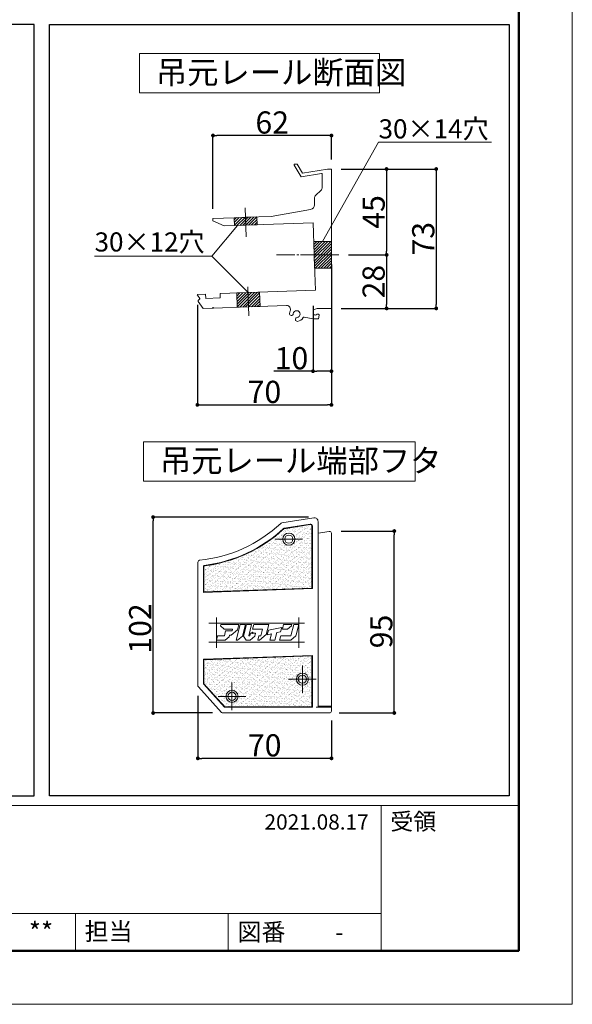
# Model space of a CAD drawing. Units: millimetres. Extents: x 0 to 1680, y 0 to 1188.
# Drawn here: x 1391 to 1680, y 0 to 515 of the extents above; entities that cross this region are included whole.
import ezdxf
from ezdxf.enums import TextEntityAlignment as Align

# ---------------------------------------------------------------- set-up
doc = ezdxf.new("R2010")
doc.units = ezdxf.units.MM
doc.linetypes.add('CENTER2', pattern=[23, 20, -1, 1, -1])
doc.layers.get('DEFPOINTS').update_dxf_attribs({"lineweight": 9})
for name, color, linetype, lineweight in [('ハッチ', 8, 'Continuous', 9), ('吊元フタ', 7, 'Continuous', 13), ('吊元レール', 7, 'Continuous', 13), ('寸法線', 252, 'Continuous', 13), ('引出線', 252, 'Continuous', 9), ('文字', 252, 'Continuous', 18), ('枠', 7, 'Continuous', 20), ('ﾚｲﾔｰ1', 7, 'Continuous', 18), ('ﾚｲﾔｰ4', 6, 'Continuous', 9)]:
    doc.layers.add(name, color=color, linetype=linetype, lineweight=lineweight)
doc.styles.add('Style1', font='ＭＳ ゴシック')
doc.styles.add('スタイル4', font='simplex.shx', dxfattribs={"bigfont": 'extfont2.shx'})
doc.dimstyles.new('A-DS1', dxfattribs={"dimtxt": 2.6, "dimasz": 1, "dimexe": 0, "dimexo": 0, "dimgap": 1, "dimtad": 1, "dimdec": 1, "dimdsep": 46, "dimtxsty": 'スタイル4', "dimblk": 'DOT', "dimcen": 0.09, "dimclrd": 256, "dimclre": 256, "dimclrt": 256, "dimadec": 1, "dimazin": 0, "dimtfac": 1, "dimtdec": 1, "dimtofl": 0, "dimtmove": 2, "dimatfit": 2, "dimldrblk": 'DOT', "dimfxl": 0, "dimtolj": 1, "dimtzin": 0, "dimarcsym": 0})
pattern_1 = [(142.5, (2561.9724, -752.8234), (0.0629934, 1.9268238), [0, -1.52, 0, -1.7, 0, -1.625]), (172.5, (2561.9724, -752.8234), (-1.7697767, 2.822146), [0, -0.82, 0, -1.37, 0, -0.525]), (212.5, (2563.2024, -752.8234), (-3.1141419, 0.005659), [0, -0.5, 0, -1.8, 0, -2.35]), (222.5, (2563.2024, -752.8234), (-3.0061266, 0.8776756), [0, -0.25, 0, -1.18, 0, -1.35])]

# ---------------------------------------------------------------- blocks, each defined once
blk = doc.blocks.new('_Dot')
at = {"color": 0, "linetype": 'ByBlock', "lineweight": -2}
blk.add_line((-0.5, 0), (-1, 0), dxfattribs=at)
at = {"color": 0, "linetype": 'ByBlock', "const_width": 0.5}
blk.add_lwpolyline([(-0.25, 0, 1), (0.25, 0, 1)], format="xyb", close=True, dxfattribs=at)
blk = doc.blocks.new('*D6')
at = {"layer": 'DEFPOINTS', "color": 0, "linetype": 'Continuous'}
for p in [(1460.66, 254.85), (1546.98, 254.85), (1496.69, 152.39)]:
    blk.add_point(p, dxfattribs=at)
at = {"layer": '寸法線', "linetype": 'Continuous', "lineweight": -2}
for p, q in [((1541.98, 254.85), (1460.66, 254.85)), ((1460.66, 154.39), (1460.66, 252.85)), ((1491.69, 152.39), (1460.66, 152.39))]:
    blk.add_line(p, q, dxfattribs=at)
at = {"layer": '寸法線', "linetype": 'Continuous', "lineweight": -2, "xscale": 2, "yscale": 2, "zscale": 2}
for p, rotation in [((1460.66, 254.85), 90), ((1460.66, 152.39), 270)]:
    blk.add_blockref('_Dot', p, dxfattribs=dict(at, rotation=rotation))
at = {"layer": '寸法線', "linetype": 'Continuous', "insert": (1453.86, 196.56), "char_height": 11.6, "attachment_point": 5, "rotation": 90, "style": 'スタイル4'}
blk.add_mtext('\\A1;102', dxfattribs=at)
blk = doc.blocks.new('*D7')
at = {"layer": 'DEFPOINTS', "color": 0, "linetype": 'Continuous'}
for p in [(1553.98, 247.55), (1586.85, 247.55), (1552.98, 152.39)]:
    blk.add_point(p, dxfattribs=at)
at = {"layer": '寸法線', "linetype": 'Continuous', "lineweight": -2}
for p, q in [((1558.98, 247.55), (1586.85, 247.55)), ((1586.85, 154.39), (1586.85, 245.55)), ((1557.98, 152.39), (1586.85, 152.39))]:
    blk.add_line(p, q, dxfattribs=at)
at = {"layer": '寸法線', "linetype": 'Continuous', "lineweight": -2, "xscale": 2, "yscale": 2, "zscale": 2}
for p, rotation in [((1586.85, 247.55), 90), ((1586.85, 152.39), 270)]:
    blk.add_blockref('_Dot', p, dxfattribs=dict(at, rotation=rotation))
at = {"layer": '寸法線', "linetype": 'Continuous', "insert": (1580.05, 195), "char_height": 11.6, "attachment_point": 5, "rotation": 90, "style": 'スタイル4'}
blk.add_mtext('\\A1;95', dxfattribs=at)
blk = doc.blocks.new('*D8')
at = {"layer": 'DEFPOINTS', "color": 0, "linetype": 'Continuous'}
for p in [(1484.08, 166.42), (1553.98, 153.39), (1484.08, 128.66)]:
    blk.add_point(p, dxfattribs=at)
at = {"layer": '寸法線', "linetype": 'Continuous', "lineweight": -2}
for p, q in [((1484.08, 161.42), (1484.08, 128.66)), ((1553.98, 148.39), (1553.98, 128.66)), ((1551.98, 128.66), (1486.08, 128.66))]:
    blk.add_line(p, q, dxfattribs=at)
at = {"layer": '寸法線', "linetype": 'Continuous', "lineweight": -2, "xscale": 2, "yscale": 2, "zscale": 2, "rotation": 180}
blk.add_blockref('_Dot', (1484.08, 128.66), dxfattribs=at)
at = {"layer": '寸法線', "linetype": 'Continuous', "lineweight": -2, "xscale": 2, "yscale": 2, "zscale": 2}
blk.add_blockref('_Dot', (1553.98, 128.66), dxfattribs=at)
at = {"layer": '寸法線', "linetype": 'Continuous', "insert": (1519.03, 135.46), "char_height": 11.6, "attachment_point": 5, "style": 'スタイル4'}
blk.add_mtext('\\A1;70', dxfattribs=at)
blk = doc.blocks.new('*D52')
at = {"layer": 'DEFPOINTS', "color": 0, "linetype": 'Continuous'}
for p in [(1553.98, 436.91), (1553.98, 364.01), (1608.81, 364.01)]:
    blk.add_point(p, dxfattribs=at)
at = {"layer": '寸法線', "linetype": 'Continuous', "lineweight": -2}
for p, q in [((1558.98, 436.91), (1608.81, 436.91)), ((1608.81, 434.91), (1608.81, 366.01)), ((1558.98, 364.01), (1608.81, 364.01))]:
    blk.add_line(p, q, dxfattribs=at)
at = {"layer": '寸法線', "linetype": 'Continuous', "lineweight": -2, "xscale": 2, "yscale": 2, "zscale": 2}
for p, rotation in [((1608.81, 436.91), 90), ((1608.81, 364.01), 270)]:
    blk.add_blockref('_Dot', p, dxfattribs=dict(at, rotation=rotation))
at = {"layer": '寸法線', "linetype": 'Continuous', "insert": (1602.01, 400.46), "char_height": 11.6, "attachment_point": 5, "rotation": 90, "style": 'スタイル4'}
blk.add_mtext('\\A1;73', dxfattribs=at)
blk = doc.blocks.new('*D55')
at = {"layer": 'DEFPOINTS', "color": 0, "linetype": 'Continuous'}
for p in [(1553.98, 436.91), (1557.84, 392.01), (1582.84, 392.01)]:
    blk.add_point(p, dxfattribs=at)
at = {"layer": '寸法線', "linetype": 'Continuous', "lineweight": -2}
for p, q in [((1558.98, 436.91), (1582.84, 436.91)), ((1582.84, 434.91), (1582.84, 394.01)), ((1562.84, 392.01), (1582.84, 392.01))]:
    blk.add_line(p, q, dxfattribs=at)
at = {"layer": '寸法線', "linetype": 'Continuous', "lineweight": -2, "xscale": 2, "yscale": 2, "zscale": 2}
for p, rotation in [((1582.84, 436.91), 90), ((1582.84, 392.01), 270)]:
    blk.add_blockref('_Dot', p, dxfattribs=dict(at, rotation=rotation))
at = {"layer": '寸法線', "linetype": 'Continuous', "insert": (1576.04, 414.46), "char_height": 11.6, "attachment_point": 5, "rotation": 90, "style": 'スタイル4'}
blk.add_mtext('\\A1;45', dxfattribs=at)
blk = doc.blocks.new('*D56')
at = {"layer": 'DEFPOINTS', "color": 0, "linetype": 'Continuous'}
for p in [(1557.84, 392.01), (1553.98, 364.01), (1582.84, 364.01)]:
    blk.add_point(p, dxfattribs=at)
at = {"layer": '寸法線', "linetype": 'Continuous', "lineweight": -2}
for p, q in [((1562.84, 392.01), (1582.84, 392.01)), ((1582.84, 390.01), (1582.84, 366.01)), ((1558.98, 364.01), (1582.84, 364.01))]:
    blk.add_line(p, q, dxfattribs=at)
at = {"layer": '寸法線', "linetype": 'Continuous', "lineweight": -2, "xscale": 2, "yscale": 2, "zscale": 2}
for p, rotation in [((1582.84, 392.01), 90), ((1582.84, 364.01), 270)]:
    blk.add_blockref('_Dot', p, dxfattribs=dict(at, rotation=rotation))
at = {"layer": '寸法線', "linetype": 'Continuous', "insert": (1576.04, 378.01), "char_height": 11.6, "attachment_point": 5, "rotation": 90, "style": 'スタイル4'}
blk.add_mtext('\\A1;28', dxfattribs=at)
blk = doc.blocks.new('*D57')
at = {"layer": 'DEFPOINTS', "color": 0, "linetype": 'Continuous'}
for p in [(1483.84, 370.89), (1553.98, 364.01), (1553.98, 313.54)]:
    blk.add_point(p, dxfattribs=at)
at = {"layer": '寸法線', "linetype": 'Continuous', "lineweight": -2}
for p, q in [((1483.84, 365.89), (1483.84, 313.54)), ((1553.98, 359.01), (1553.98, 313.54)), ((1485.84, 313.54), (1551.98, 313.54))]:
    blk.add_line(p, q, dxfattribs=at)
at = {"layer": '寸法線', "linetype": 'Continuous', "lineweight": -2, "xscale": 2, "yscale": 2, "zscale": 2, "rotation": 180}
blk.add_blockref('_Dot', (1483.84, 313.54), dxfattribs=at)
at = {"layer": '寸法線', "linetype": 'Continuous', "lineweight": -2, "xscale": 2, "yscale": 2, "zscale": 2}
blk.add_blockref('_Dot', (1553.98, 313.54), dxfattribs=at)
at = {"layer": '寸法線', "linetype": 'Continuous', "insert": (1518.91, 320.34), "char_height": 11.6, "attachment_point": 5, "style": 'スタイル4'}
blk.add_mtext('\\A1;70', dxfattribs=at)
blk = doc.blocks.new('*D58')
at = {"layer": 'DEFPOINTS', "color": 0, "linetype": 'Continuous'}
for p in [(1491.98, 454.45), (1553.98, 436.91), (1491.98, 411.06)]:
    blk.add_point(p, dxfattribs=at)
at = {"layer": '寸法線', "linetype": 'Continuous', "lineweight": -2}
for p, q in [((1491.98, 416.06), (1491.98, 454.45)), ((1551.98, 454.45), (1493.98, 454.45)), ((1553.98, 441.91), (1553.98, 454.45))]:
    blk.add_line(p, q, dxfattribs=at)
at = {"layer": '寸法線', "linetype": 'Continuous', "lineweight": -2, "xscale": 2, "yscale": 2, "zscale": 2, "rotation": 180}
blk.add_blockref('_Dot', (1491.98, 454.45), dxfattribs=at)
at = {"layer": '寸法線', "linetype": 'Continuous', "lineweight": -2, "xscale": 2, "yscale": 2, "zscale": 2}
blk.add_blockref('_Dot', (1553.98, 454.45), dxfattribs=at)
at = {"layer": '寸法線', "linetype": 'Continuous', "insert": (1522.98, 461.25), "char_height": 11.6, "attachment_point": 5, "style": 'スタイル4'}
blk.add_mtext('\\A1;62', dxfattribs=at)
blk = doc.blocks.new('*D53')
at = {"layer": 'DEFPOINTS', "color": 0, "linetype": 'Continuous'}
for p in [(1553.98, 392.01), (1544.35, 370.34), (1553.98, 331.15)]:
    blk.add_point(p, dxfattribs=at)
at = {"layer": '寸法線', "linetype": 'Continuous', "lineweight": -2}
for p, q in [((1553.98, 387.01), (1553.98, 331.15)), ((1544.35, 365.34), (1544.35, 331.15)), ((1544.35, 331.15), (1523.78, 331.15)), ((1551.98, 331.15), (1546.35, 331.15))]:
    blk.add_line(p, q, dxfattribs=at)
at = {"layer": '寸法線', "linetype": 'Continuous', "lineweight": -2, "xscale": 2, "yscale": 2, "zscale": 2, "rotation": 180}
blk.add_blockref('_Dot', (1544.35, 331.15), dxfattribs=at)
at = {"layer": '寸法線', "linetype": 'Continuous', "lineweight": -2, "xscale": 2, "yscale": 2, "zscale": 2}
blk.add_blockref('_Dot', (1553.98, 331.15), dxfattribs=at)
at = {"layer": '寸法線', "linetype": 'Continuous', "insert": (1533.06, 337.95), "char_height": 11.6, "attachment_point": 5, "style": 'スタイル4'}
blk.add_mtext('\\A1;10', dxfattribs=at)

msp = doc.modelspace()

# ---------------------------------------------------------------- hatches: boundary and pattern name
at = {"layer": 'ハッチ'}
h = msp.add_hatch(dxfattribs=at)
h.set_pattern_fill('ANSI31', color=256, scale=8.333333, style=0)
h.set_pattern_definition([(45, (1503.0257, 364.623), (-0.73657, 0.73657), [])])
h.paths.add_polyline_path([(1503.026, 411.442), (1503.169, 407.347), (1515.161, 407.766), (1515.018, 411.861)])
h.paths.add_polyline_path([(1544.692, 399.006), (1545.181, 385.006), (1553.983, 385.006), (1553.983, 399.006)])
h.paths.add_polyline_path([(1504.408, 372.068), (1504.668, 364.623), (1516.66, 365.042), (1516.4, 372.487)])
h = msp.add_hatch(dxfattribs=at)
h.set_pattern_fill('AR-SAND', color=2, style=0)
h.set_pattern_definition(pattern_1)
edge = h.paths.add_edge_path()
edge.add_spline(control_points=[(1529.068, 248.721), (1529.072, 248.725), (1529.077, 248.729), (1529.121, 248.766), (1529.169, 248.787), (1529.22, 248.795)], knot_values=[0, 0, 0, 0, 0.1046482, 0.1046482, 1, 1, 1, 1], degree=3, periodic=0)
edge.add_line((1529.22, 248.795), (1542.88, 250.959))
edge.add_spline(control_points=[(1542.88, 250.959), (1542.992, 250.976), (1543.106, 250.971), (1543.402, 250.892), (1543.566, 250.769), (1543.742, 250.481), (1543.783, 250.336), (1543.783, 250.188)], knot_values=[5.4416914, 5.4416914, 5.4416914, 5.4416914, 5.8533526, 5.8533526, 6.5868669, 6.5868669, 7.1246792, 7.1246792, 7.1246792, 7.1246792], degree=3, periodic=0)
edge.add_line((1543.783, 250.188), (1543.783, 217.655))
edge.add_line((1543.783, 217.655), (1487.283, 215.682))
edge.add_line((1487.283, 215.682), (1487.283, 229.065))
edge.add_spline(control_points=[(1487.283, 229.065), (1487.283, 229.149), (1487.319, 229.231), (1487.424, 229.321), (1487.479, 229.346), (1487.536, 229.353)], knot_values=[0, 0, 0, 0, 0.5905234, 0.5905234, 1, 1, 1, 1], degree=3, periodic=0)
edge.add_arc((1478.119, 303.76), 75, 277.21315, 312.79019)
h.paths.add_polyline_path([(1534.81, 243.309, 1), (1528.51, 243.309, 1)], flags=16)
h = msp.add_hatch(dxfattribs=at)
h.set_pattern_fill('AR-SAND', color=2, style=0)
h.set_pattern_definition(pattern_1)
h.paths.add_polyline_path([(1543.783, 155.591), (1543.783, 182.233), (1487.283, 180.26), (1487.283, 167.651), (1498.118, 155.591)])

# ---------------------------------------------------------------- linework, layer by layer
at = {"layer": 'DEFPOINTS', "color": 6, "lineweight": 0, "ltscale": 0.3}
for p, q in [((1529.22, 248.795), (1542.88, 250.959)), ((1543.783, 250.188), (1543.783, 217.655)), ((1487.283, 215.682), (1487.283, 229.065)), ((1543.783, 217.655), (1487.283, 215.682)), ((1493.828, 186.531), (1493.828, 202.25)), ((1536.983, 186.531), (1536.983, 202.25)), ((1489.851, 199.391), (1539.842, 199.391)), ((1489.851, 189.391), (1539.842, 189.391)), ((1487.283, 180.26), (1543.783, 182.233)), ((1487.283, 167.651), (1487.283, 180.26)), ((1543.783, 182.233), (1543.783, 155.591)), ((1498.118, 155.591), (1487.283, 167.651)), ((1543.783, 155.591), (1498.118, 155.591))]:
    msp.add_line(p, q, dxfattribs=at)
at = {"layer": 'DEFPOINTS', "color": 8}
msp.add_lwpolyline([(0, 0), (1680, 0), (1680, 1188), (0, 1188)], close=True, dxfattribs=at)
at = {"layer": 'DEFPOINTS', "color": 6, "lineweight": 0, "ltscale": 0.3}
msp.add_arc((1478.119, 303.76), 75, 277.21315, 312.79019, dxfattribs=at)
for points, knots in [([(1529.22, 248.795), (1529.169, 248.787), (1529.121, 248.766), (1529.077, 248.729), (1529.072, 248.725), (1529.068, 248.721)], [0, 0, 0, 0, 0.8953518, 0.8953518, 1, 1, 1, 1]), ([(1542.88, 250.959), (1542.992, 250.976), (1543.106, 250.971), (1543.402, 250.892), (1543.566, 250.769), (1543.742, 250.481), (1543.783, 250.336), (1543.783, 250.188)], [5.4416914, 5.4416914, 5.4416914, 5.4416914, 5.8533526, 5.8533526, 6.5868669, 6.5868669, 7.1246792, 7.1246792, 7.1246792, 7.1246792]), ([(1487.536, 229.353), (1487.479, 229.346), (1487.424, 229.321), (1487.319, 229.231), (1487.283, 229.149), (1487.283, 229.065)], [0, 0, 0, 0, 0.4094766, 0.4094766, 1, 1, 1, 1])]:
    msp.add_open_spline(points, degree=3, knots=knots, dxfattribs=at)
at = {"layer": 'ハッチ'}
for points in [[(1503.026, 411.442), (1503.169, 407.347), (1515.161, 407.766), (1515.018, 411.861), (1503.026, 411.442)], [(1544.692, 399.006), (1545.181, 385.006), (1553.983, 385.006), (1553.983, 399.006), (1544.692, 399.006)], [(1504.408, 372.068), (1504.668, 364.623), (1516.66, 365.042), (1516.4, 372.487), (1504.408, 372.068)]]:
    msp.add_lwpolyline(points, dxfattribs=at)
at = {"layer": '吊元フタ', "color": 7, "linetype": 'Continuous', "lineweight": 15}
for p, q in [((1544.67, 254.482), (1527.965, 251.836)), ((1546.983, 155.591), (1546.983, 252.507)), ((1529.188, 248.993), (1542.849, 251.156)), ((1543.983, 250.188), (1543.983, 217.462)), ((1552.826, 247.37), (1546.983, 246.445)), ((1553.983, 156.091), (1553.983, 246.383)), ((1484.083, 231.294), (1484.083, 166.807)), ((1487.083, 215.475), (1487.083, 229.065)), ((1543.983, 217.462), (1487.083, 215.475)), ((1543.783, 217.655), (1543.983, 217.462)), ((1487.283, 215.682), (1487.083, 215.475)), ((1487.083, 180.453), (1543.983, 182.44)), ((1487.083, 180.453), (1487.283, 180.26)), ((1487.083, 167.574), (1487.083, 180.453)), ((1543.983, 182.44), (1543.783, 182.233)), ((1543.983, 182.44), (1543.983, 155.391)), ((1484.339, 166.139), (1496.393, 152.722)), ((1487.283, 167.651), (1487.083, 167.574)), ((1498.028, 155.391), (1487.083, 167.574)), ((1498.118, 155.591), (1498.028, 155.391)), ((1543.983, 155.391), (1498.028, 155.391)), ((1543.983, 155.391), (1543.783, 155.591)), ((1545.983, 155.391), (1552.983, 155.391)), ((1553.483, 155.991), (1546.983, 155.991)), ((1553.983, 156.091), (1553.983, 155.591)), ((1553.983, 153.391), (1553.983, 155.591)), ((1497.137, 152.391), (1552.983, 152.391))]:
    msp.add_line(p, q, dxfattribs=at)
for centre, radius in [((1531.66, 243.309), 3.15), ((1531.66, 243.309), 2.15), ((1538.783, 170.091), 3.15), ((1538.783, 170.091), 2.15), ((1501.934, 161.091), 3.15), ((1501.934, 161.091), 2.15)]:
    msp.add_circle(centre, radius, dxfattribs=at)
for centre, radius, start, end in [((1544.983, 252.507), 2, 0, 99), ((1478.119, 303.76), 71.8, 275.48866, 313.38094), ((1478.119, 303.76), 74.8, 277.21315, 312.79019), ((1528.122, 250.848), 1, 99, 133.38094), ((1552.983, 246.383), 1, 0, 99), ((1485.083, 231.294), 1, 95.48866, 180), ((1485.083, 166.807), 1, 180, 221.93771), ((1497.137, 153.391), 1, 221.93771, 270), ((1552.983, 153.391), 1, 270, 0)]:
    msp.add_arc(centre, radius, start, end, dxfattribs=at)
at = {"layer": '吊元フタ', "color": 7, "linetype": 'Continuous', "lineweight": 15, "extrusion": (0, 0, -1)}
for centre, major_axis, ratio, start_param, end_param in [((1542.963, 250.142), (0.68, 0.796), 0.9557087, -0.8414939, 0.8414939), ((1545.983, 155.591), (1, 0), 0.2, 0, 1.5707963), ((1552.983, 155.591), (1, 0), 0.2, 0, 1.5707963), ((1553.483, 156.091), (0.5, 0), 0.2, 0, 1.5707963)]:
    msp.add_ellipse(centre, major_axis=major_axis, ratio=ratio, start_param=start_param, end_param=end_param, dxfattribs=at)
at = {"layer": '吊元フタ', "color": 7, "linetype": 'Continuous', "lineweight": 15}
msp.add_open_spline([(1529.188, 248.993), (1529.093, 248.977), (1529.003, 248.934), (1528.932, 248.868)], degree=3, dxfattribs=at)
msp.add_open_spline([(1487.511, 229.552), (1487.393, 229.537), (1487.283, 229.479), (1487.126, 229.301), (1487.083, 229.185), (1487.083, 229.065)], degree=3, knots=[0, 0, 0, 0, 0.5, 0.5, 1, 1, 1, 1], dxfattribs=at)
at = {"layer": '吊元レール', "color": 4, "lineweight": 5}
for p, q in [((1503.169, 407.347), (1503.026, 411.442)), ((1515.161, 407.766), (1515.018, 411.861)), ((1553.983, 399.006), (1544.692, 399.006)), ((1553.983, 385.006), (1545.181, 385.006)), ((1504.668, 364.623), (1504.408, 372.068)), ((1516.66, 365.042), (1516.4, 372.487))]:
    msp.add_line(p, q, dxfattribs=at)
at = {"layer": '吊元レール', "color": 4, "lineweight": 20}
msp.add_lwpolyline([(1535.968, 359.216, 2.1000877), (1533.992, 361.192, -1), (1532.003, 361.399, -0.0867105), (1532.36, 362.657, 0.5643212), (1530.489, 365.525), (1510.964, 364.843), (1510.653, 365.132), (1510.364, 364.822), (1492.375, 364.194), (1492.065, 364.483), (1491.775, 364.173), (1486.812, 363.999), (1484.256, 367.664, -0.4142136), (1484.38, 368.36), (1484.954, 368.76, 0.4142136), (1485.029, 369.178), (1483.836, 370.887, -0.5943395), (1484.072, 371.358), (1488.118, 371.5), (1488.198, 369.201), (1495.793, 369.466), (1495.713, 371.765), (1545.583, 373.506), (1544.947, 391.695), (1545.237, 392.006), (1544.926, 392.295), (1544.351, 408.785), (1497.783, 407.159), (1491.983, 409.756), (1491.983, 411.056), (1508.742, 411.642), (1509.033, 411.351), (1509.344, 411.663), (1522.483, 412.121), (1543.017, 415.742, 0.3639702), (1545.083, 418.204), (1545.083, 421.434, -0.2054165), (1545.859, 423.245), (1548.406, 425.667, 0.2054165), (1549.183, 427.479), (1549.183, 434.289, 0.4610063), (1548.836, 434.585), (1538.078, 432.882), (1534.431, 438.952, -0.5831828), (1534.688, 439.406), (1536.024, 439.406), (1538.783, 434.816), (1551.983, 436.906), (1553.983, 436.906), (1553.983, 364.006), (1546.483, 364.006), (1544.383, 363.2), (1544.383, 361.506, 0.4142136), (1545.383, 360.506, 0.2134218), (1546.501, 361.006), (1546.983, 361.006, -0.4663077), (1547.475, 360.419), (1547.138, 358.506), (1544.483, 358.506), (1539.656, 359.444, 0.3272663), (1539.122, 359.192, -0.2472956), (1536.175, 357.227, -1)], format="xyb", close=True, dxfattribs=at)
at = {"layer": '引出線', "linetype": 'Continuous', "ltscale": 10}
for p, q in [((1637.786, 450.963), (1578.666, 450.963)), ((1491.344, 391.323), (1430.074, 391.323))]:
    msp.add_line(p, q, dxfattribs=at)
at = {"layer": '引出線', "linetype": 'Continuous', "ltscale": 5}
for points in [[(1549.337, 399.006), (1578.666, 450.963)], [(1504.799, 407.404), (1491.344, 391.323)], [(1510.404, 372.278), (1491.344, 391.323)]]:
    msp.add_lwpolyline(points, dxfattribs=at)
at = {"layer": '文字'}
for points in [[(1453.588, 497.381), (1579.096, 497.381), (1579.096, 476.792), (1453.588, 476.792)], [(1455.67, 294.293), (1597.836, 294.293), (1597.836, 273.704), (1455.67, 273.704)]]:
    msp.add_lwpolyline(points, close=True, dxfattribs=at)
at = {"layer": '枠'}
msp.add_line((60, 104), (1652, 104), dxfattribs=at)
at = {"layer": '枠', "color": 4, "lineweight": 15}
for p, q in [((1580, 104), (1580, 28)), ((1284, 47.536), (1580, 47.536)), ((1420, 47.536), (1420, 28)), ((1500, 47.536), (1500, 28))]:
    msp.add_line(p, q, dxfattribs=at)
at = {"layer": '枠', "lineweight": 50}
msp.add_lwpolyline([(60, 28), (1652, 28), (1652, 1160), (60, 1160)], close=True, dxfattribs=at)
at = {"layer": '枠', "lineweight": 30}
for points in [[(1006.386, 109), (1398.506, 109), (1398.506, 512.528), (1006.386, 512.528)], [(1406.506, 512.528), (1647, 512.528), (1647, 109), (1406.506, 109)]]:
    msp.add_lwpolyline(points, close=True, dxfattribs=at)
at = {"layer": 'ﾚｲﾔｰ1', "linetype": 'Continuous', "lineweight": 9}
for points in [[(1495.881, 197.975), (1497.843, 196.305), (1502.237, 196.305), (1502.024, 195.407), (1501.256, 195.407), (1498.611, 195.407), (1497.929, 192.796), (1494.43, 192.796), (1493.833, 190.442), (1498.355, 190.442), (1500.403, 192.196), (1500.659, 193.096), (1501.512, 193.096), (1504.754, 195.835), (1505.479, 198.617), (1505.053, 198.617), (1496.051, 198.617)], [(1506.29, 198.617), (1504.157, 190.442), (1504.882, 190.442), (1507.356, 192.539), (1508.935, 198.617)], [(1510.684, 192.796), (1512.22, 198.617), (1509.575, 198.617), (1507.996, 192.539), (1509.276, 190.442), (1511.366, 190.442), (1513.883, 192.582), (1514.267, 194.123), (1511.622, 194.123), (1511.281, 192.796)], [(1516.357, 190.442), (1519.856, 193.395), (1521.221, 198.617), (1519.557, 198.617), (1518.576, 198.617), (1513.286, 198.617), (1512.689, 196.305), (1517.979, 196.305), (1517.04, 192.796), (1516.016, 192.796), (1515.419, 190.442)], [(1520.411, 193.309), (1522.628, 193.78), (1521.776, 190.442), (1524.42, 190.442), (1525.444, 194.422), (1527.364, 194.851), (1527.961, 197.161), (1521.008, 195.621)], [(1536.876, 198.617), (1534.232, 198.617), (1532.696, 192.796), (1527.406, 192.796), (1526.809, 190.442), (1532.653, 190.442), (1535.299, 192.667), (1535.47, 193.223)], [(1528.9, 198.617), (1528.302, 196.263), (1530.99, 196.263), (1533.038, 198.017), (1533.208, 198.617)]]:
    msp.add_lwpolyline(points, close=True, dxfattribs=at)
at = {"layer": 'ﾚｲﾔｰ1', "lineweight": 9}
msp.add_circle((1512.593, 194.342), 0.3, dxfattribs=at)
at = {"layer": 'ﾚｲﾔｰ4', "linetype": 'CENTER2'}
for p, q in [((1509.377, 401.49), (1508.85, 416.577)), ((1557.844, 392.006), (1525.207, 392.006)), ((1510.827, 360.16), (1510.3, 375.248)), ((1538.87, 243.309), (1524.45, 243.309)), ((1538.783, 177.301), (1538.783, 162.88)), ((1545.993, 170.091), (1531.572, 170.091)), ((1501.934, 168.301), (1501.934, 153.88)), ((1509.144, 161.091), (1494.723, 161.091))]:
    msp.add_line(p, q, dxfattribs=at)

# ---------------------------------------------------------------- texts
at = {"layer": '文字', "color": 7, "ltscale": 5, "style": 'スタイル4'}
for s, p in [('吊元レール断面図', (1462.144, 481.472)), ('吊元レール端部フタ', (1464.227, 278.383))]:
    msp.add_text(s, height=12, dxfattribs=at).set_placement(p)
at = {"layer": '文字', "ltscale": 10, "style": 'スタイル4'}
for s, p in [('30×14穴', (1578.624, 452.923)), ('30×12穴', (1430.021, 393.772))]:
    msp.add_text(s, height=10, dxfattribs=at).set_placement(p)
at = {"layer": '枠', "lineweight": 13, "style": 'スタイル4'}
msp.add_text('2021.08.17', height=8, dxfattribs=at).set_placement((1573.475, 88.878), align=Align.BOTTOM_RIGHT)
at = {"layer": '枠', "lineweight": 0, "style": 'Style1'}
for s, height, p in [('受領', 8.8, (1596.8, 94.5)), ('担当', 9.2, (1437.382, 36.914)), ('図番', 9.2, (1517.382, 36.678)), ('-', 9.2, (1558.105, 36.626))]:
    msp.add_text(s, height=height, dxfattribs=at).set_placement(p, align=Align.MIDDLE)
at = {"layer": '枠', "lineweight": 13, "style": 'スタイル4'}
msp.add_text('**', height=10, dxfattribs=at).set_placement((1402.004, 36.626), align=Align.MIDDLE)

# ---------------------------------------------------------------- dimensions: what is measured, and where the dimension line sits
at = {"layer": '寸法線', "linetype": 'Continuous'}
for base, p1, p2, picture, middle in [((1491.983, 454.45), (1553.983, 436.906), (1491.983, 411.056), '*D58', (1522.983, 461.25)), ((1553.983, 313.537), (1483.836, 370.887), (1553.983, 364.006), '*D57', (1518.91, 320.337))]:
    dim = msp.add_linear_dim(base=base, p1=p1, p2=p2, dimstyle='A-DS1', override={"dimtxt": 11.6, "dimasz": 2, "dimexo": 5, "dimdec": 0, "dimtofl": 1, "dimtmove": 0, "dimatfit": 3}, dxfattribs=at)
    dim.commit()
    dim.dimension.update_dxf_attribs({"geometry": picture, "text_midpoint": middle})
for base, p2, picture, middle in [((1608.813, 364.006), (1553.983, 364.006), '*D52', (1602.013, 400.456)), ((1582.844, 392.006), (1557.844, 392.006), '*D55', (1576.044, 414.456))]:
    dim = msp.add_linear_dim(base=base, p1=(1553.983, 436.906), p2=p2, angle=90, dimstyle='A-DS1', override={"dimtxt": 11.6, "dimasz": 2, "dimexo": 5, "dimdec": 0, "dimtofl": 1, "dimtmove": 0, "dimatfit": 3}, dxfattribs=at)
    dim.commit()
    dim.dimension.update_dxf_attribs({"geometry": picture, "text_midpoint": middle})
dim = msp.add_linear_dim(base=(1553.978, 331.149), p1=(1544.351, 370.339), p2=(1553.978, 392.006), dimstyle='A-DS1', override={"dimtxt": 11.6, "dimasz": 2, "dimexo": 5, "dimdec": 0, "dimtofl": 1, "dimtmove": 0, "dimatfit": 3}, dxfattribs=at)
dim.commit()
dim.dimension.update_dxf_attribs({"geometry": '*D53', "text_midpoint": (1533.065, 331.149), "dimtype": 160})
for base, p1, p2, angle, picture, middle in [((1582.844, 364.006), (1557.844, 392.006), (1553.983, 364.006), 90, '*D56', (1582.844, 378.006)), ((1460.663, 254.848), (1496.691, 152.391), (1546.983, 254.848), 90, '*D6', (1460.663, 196.565)), ((1586.845, 247.553), (1552.983, 152.391), (1553.983, 247.553), 90, '*D7', (1586.845, 195.004)), ((1484.083, 128.664), (1553.983, 153.391), (1484.083, 166.424), 180, '*D8', (1519.033, 128.664))]:
    dim = msp.add_linear_dim(base=base, p1=p1, p2=p2, angle=angle, dimstyle='A-DS1', override={"dimtxt": 11.6, "dimasz": 2, "dimexo": 5, "dimdec": 0, "dimtofl": 1, "dimtmove": 0, "dimatfit": 3}, dxfattribs=at)
    dim.commit()
    dim.dimension.update_dxf_attribs({"geometry": picture, "text_midpoint": middle, "dimtype": 160})

doc.saveas('drawing.dxf')
